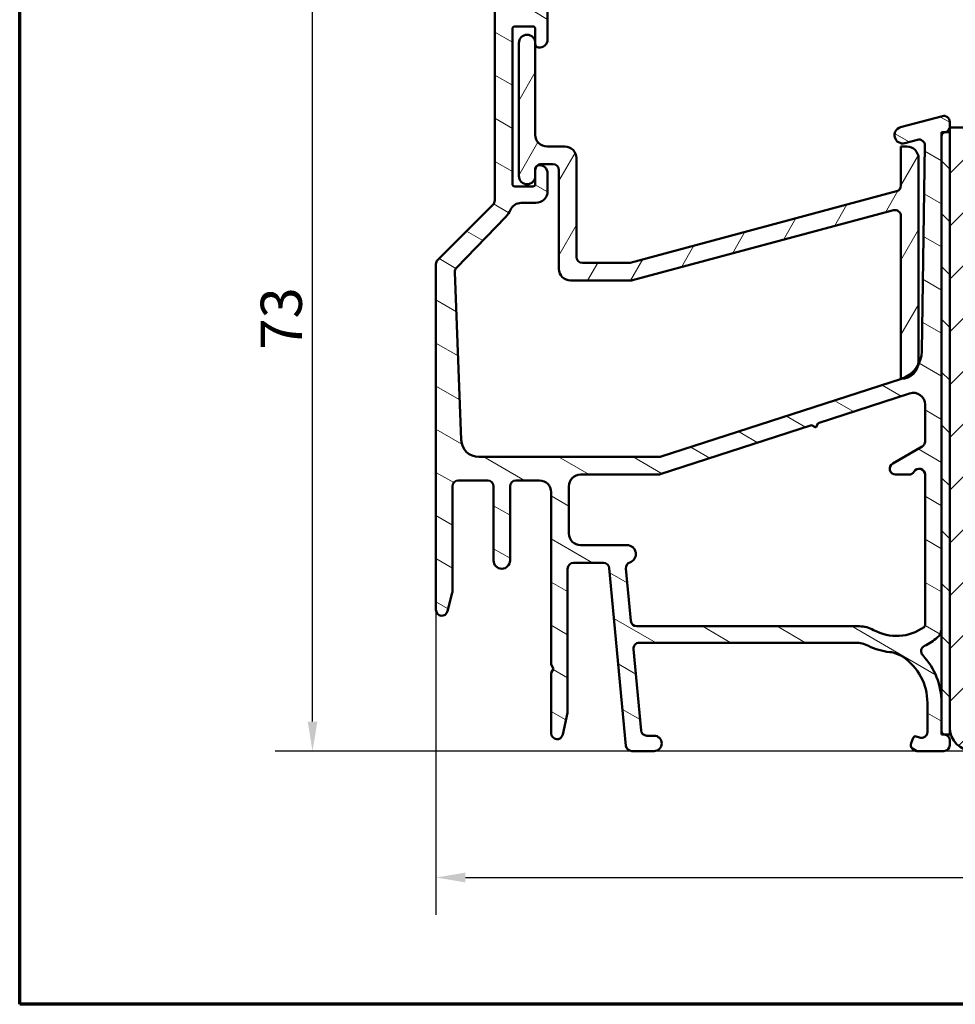
# Model space of a CAD drawing. Units: millimetres. Extents: x 15 to 815, y -287 to 287.
# Drawn here: x 15 to 95, y 10 to 94 of the extents above; entities that cross this region are included whole.
import ezdxf

# ---------------------------------------------------------------- set-up
doc = ezdxf.new("R2010")
doc.units = ezdxf.units.MM
for name, color, linetype, lineweight in [('Border (ISO)', 8, 'Continuous', 70), ('Dimension (ISO)', 3, 'Continuous', 25), ('Hatch (ISO)', 8, 'Continuous', 18), ('Visible (ISO)', 7, 'Continuous', 50)]:
    doc.layers.add(name, color=color, linetype=linetype, lineweight=lineweight)
doc.styles.add('Note Text (ISO)', font='tahoma.ttf')
doc.dimstyles.new('Default (ISO)', dxfattribs={"dimtxt": 3.5, "dimasz": 2.5, "dimexe": 3.175, "dimexo": 0, "dimgap": 0.762, "dimtad": 1, "dimrnd": 1e-08, "dimtxsty": 'Note Text (ISO)', "dimcen": 0.09, "dimdle": 10, "dimclrd": 256, "dimclre": 256, "dimclrt": 256, "dimazin": 2, "dimtfac": 1.001485705375671, "dimtmove": 0, "dimatfit": 3, "dimfxl": 1, "dimtolj": 1, "dimtzin": 0, "dimlwd": -1, "dimlwe": -1, "dimarcsym": 0})

# ---------------------------------------------------------------- blocks, each defined once
blk = doc.blocks.new('Borders LEIAB A4 Border')
at = {"layer": 'Border (ISO)'}
for p, q in [((15, 9.999999999999975), (14.99999999999995, 287)), ((200, 9.999999999999998), (15, 9.999999999999975))]:
    blk.add_line(p, q, dxfattribs=at)
blk = doc.blocks.new('*D15')
at = {"layer": 'Defpoints', "color": 0, "transparency": 16777216}
for p in [(50.40911489754548, 43.53525283550677), (150.1091148975455, 33.53525283550677), (150.1091148975455, 20.78090046531523)]:
    blk.add_point(p, dxfattribs=at)
at = {"layer": 'Dimension (ISO)', "transparency": 16777216}
for p, q in [((50.40911489754548, 43.53525283550677), (50.40911489754548, 17.60590046531523)), ((150.1091148975455, 33.53525283550677), (150.1091148975455, 17.60590046531523)), ((52.90911489754548, 20.78090046531523), (147.6091148975455, 20.78090046531523))]:
    blk.add_line(p, q, dxfattribs=at)
for points in [[(52.90911489754548, 21.1975671319819), (52.90911489754548, 20.36423379864857), (50.40911489754548, 20.78090046531523)], [(147.6091148975455, 21.1975671319819), (147.6091148975455, 20.36423379864857), (150.1091148975455, 20.78090046531523)]]:
    blk.add_solid(points, dxfattribs=at)
at = {"layer": 'Dimension (ISO)', "transparency": 16777216, "insert": (96.68037079709507, 25.18628526380335), "char_height": 3.5, "attachment_point": 1, "style": 'Note Text (ISO)'}
blk.add_mtext('\\A1;100', dxfattribs=at)
blk = doc.blocks.new('*D17')
at = {"layer": 'Defpoints', "color": 0, "transparency": 16777216}
for p in [(39.90911489754549, 104.5352528355068), (55.90911489754553, 104.5352528355068), (96.1091148975456, 31.53525283550676)]:
    blk.add_point(p, dxfattribs=at)
at = {"layer": 'Dimension (ISO)', "transparency": 16777216}
for p, q in [((55.90911489754553, 104.5352528355068), (36.73411489754548, 104.5352528355068)), ((39.9091148975455, 34.03525283550675), (39.90911489754549, 102.0352528355068)), ((96.1091148975456, 31.53525283550676), (36.7341148975455, 31.53525283550675))]:
    blk.add_line(p, q, dxfattribs=at)
for points in [[(39.49244823087882, 102.0352528355068), (40.32578156421215, 102.0352528355068), (39.90911489754549, 104.5352528355068)], [(39.49244823087884, 34.03525283550675), (40.32578156421216, 34.03525283550675), (39.9091148975455, 31.53525283550675)]]:
    blk.add_solid(points, dxfattribs=at)
at = {"layer": 'Dimension (ISO)', "transparency": 16777216, "insert": (35.50137952821966, 65.66000100397625), "char_height": 3.5, "attachment_point": 1, "rotation": 90, "style": 'Note Text (ISO)'}
blk.add_mtext('\\A1;73', dxfattribs=at)

msp = doc.modelspace()

# ---------------------------------------------------------------- hatches: boundary and pattern name
at = {"layer": 'Hatch (ISO)'}
h = msp.add_hatch(dxfattribs=at)
h.set_pattern_fill('ANSI31', color=256, scale=25.4, angle=105.00024553567, style=0)
h.set_pattern_definition([(150.00024553567, (0, 0), (-1.587488216702059, -2.749637460072167), [])])
edge = h.paths.add_edge_path()
edge.add_line((67.70182124079406, 40.73525283550676), (86.07894701441286, 40.73525283550676))
edge.add_ellipse((86.07894701441288, 38.23525283550676), major_axis=(2.500000000000021, -9.050731179009488e-16), ratio=1, start_angle=63.66854614922681, end_angle=90.00000000000023, ccw=False)
edge.add_ellipse((89.5830968561956, 45.31557301797971), major_axis=(4.839712529791657, -2.395241664003375), ratio=1, start_angle=269.9999999999998, end_angle=290.1793405973099)
edge.add_ellipse((88.73646629709435, 37.46107006130597), major_axis=(2.485602201479059, -0.2679210630067317), ratio=1, start_angle=62.24231796241418, end_angle=90.00000000000068, ccw=False)
edge.add_ellipse((87.50911489754546, 35.63525283550671), major_axis=(3.900609527843895, -2.622068899036287), ratio=1, start_angle=33.90979529104959, end_angle=90.00000000000028, ccw=False)
edge.add_line((92.20911489754548, 35.63525283550674), (92.20911489754548, 33.14125135487611))
edge.add_ellipse((91.70911489754546, 33.14125135487625), major_axis=(5.370100499545595e-15, -0.4999999999999982), ratio=1, start_angle=339.9999999999984, end_angle=449.9999999999831, ccw=False)
edge.add_line((91.53810482588263, 32.67140504448331), (91.25844922331423, 32.77319135966405))
edge.add_ellipse((91.1900451946491, 32.58525283550679), major_axis=(-0.18793852415717, 0.06840402866513001), ratio=1, start_angle=270.0000000000094, end_angle=360.0000000000002)
edge.add_line((91.00210667049194, 32.65365686417191), (90.83926858715253, 32.20626290716961))
edge.add_ellipse((91.30911489754547, 32.03525283550672), major_axis=(-0.1710100716628296, -0.469846310392956), ratio=1, start_angle=269.9999999999935, end_angle=379.9999999999928)
edge.add_line((91.30911489754541, 31.53525283550672), (93.60911489754548, 31.53525283550675))
edge.add_ellipse((93.60911489754548, 32.03525283550672), major_axis=(0.4999999999999951, -1.810146235801864e-16), ratio=1, start_angle=270, end_angle=360)
edge.add_line((94.10911489754547, 32.03525283550672), (94.10911489754547, 32.43525283550678))
edge.add_ellipse((93.60911489754548, 32.43525283550678), major_axis=(2.262682794752356e-15, 0.4999999999999982), ratio=1, start_angle=270.0000000000002, end_angle=352.8192442185426)
edge.add_ellipse((93.70911489754562, 33.22897822882705), major_axis=(-0.297647022495642, 0.03750000000014363), ratio=1, start_angle=85.44178212574047, end_angle=90.00000000000011, ccw=False)
edge.add_ellipse((93.70911489754548, 33.2289782288262), major_axis=(-0.2937253933192605, 0.06103600019210745), ratio=1, start_angle=11.738973655734412, end_angle=90.0000000000017, ccw=False)
edge.add_line((93.40911489754546, 33.22897822882619), (93.40911489754548, 35.63525283550671))
edge.add_ellipse((87.5091148975454, 35.63525283550671), major_axis=(-1.951337642194431e-14, 5.90000000000007), ratio=1, start_angle=269.9999999999998, end_angle=313.1898069613585)
edge.add_ellipse((92.17529344629823, 40.0155242598775), major_axis=(-0.3422087050289634, 0.3645451991212846), ratio=1, start_angle=342.87295047701423, end_angle=449.9999999999971, ccw=False)
edge.add_ellipse((89.58309685619554, 45.31557301797985), major_axis=(4.850892083686785, 2.372518912975349), ratio=1, start_angle=269.9999999999997, end_angle=283.8990496355915)
edge.add_ellipse((92.40911489754549, 41.94309291722814), major_axis=(0.7664727501707893, 0.6422768275794862), ratio=1, start_angle=270.0000000000047, end_angle=320.0381929260283)
edge.add_line((93.40911489754545, 41.94309291722814), (93.40911489754544, 83.81971633825768))
edge.add_ellipse((93.70911489754548, 83.81971633825768), major_axis=(2.675396136515187e-14, 0.3000000000000291), ratio=1, start_angle=15.000000000011028, end_angle=90.00000000000512, ccw=False)
edge.add_line((93.63146918401468, 84.10949408614441), (93.72760214528746, 84.13525283548363))
edge.add_line((93.72760214528746, 84.13525283548364), (93.73852442009677, 84.13817945019812))
edge.add_ellipse((93.60911489754548, 84.6211423633427), major_axis=(0.4829629131445403, 0.1294095225512847), ratio=1, start_angle=269.999999999999, end_angle=344.9999999999955)
edge.add_line((94.10911489754548, 84.62114236334267), (94.10911489754548, 85.03525283550668))
edge.add_ellipse((93.6091148975455, 85.0352528355067), major_axis=(1.810146235801876e-16, 0.4999999999999982), ratio=1, start_angle=270, end_angle=374.9999999999998)
edge.add_line((93.47970537499423, 85.51821574865123), (89.92794156597371, 84.56652350431821))
edge.add_ellipse((90.10911489754548, 83.89037542591578), major_axis=(-0.6761480784023456, -0.1811733315717621), ratio=1, start_angle=269.9999999999981, end_angle=450.0000000000011)
edge.add_line((90.29028822911727, 83.21422734751343), (91.36980504322017, 83.50348300606821))
edge.add_ellipse((91.49921456577144, 83.02052009292365), major_axis=(0.4829629131445315, 0.129409522551258), ratio=1, start_angle=344.138022075174, end_angle=449.99999999999875, ccw=False)
edge.add_line((91.99915798370031, 83.0129982002388), (91.73602995507389, 65.52416507054159))
edge.add_ellipse((89.23631286542945, 65.56177453396555), major_axis=(2.499717089644432, -0.03760946342409181), ratio=0.9999999999999998, start_angle=331.90914825860926, end_angle=360.00000000000296, ccw=False)
edge.add_ellipse((89.23631286542935, 65.56177453396555), major_axis=(-1.210223502965195, -2.187546359022044), ratio=1, start_angle=46.912355659713285, end_angle=90, ccw=False)
edge.add_line((90.00717558183113, 63.1835881088799), (89.98070583064957, 63.17500823302037))
edge.add_line((89.98070583064958, 63.17500823302037), (69.5715762418649, 56.55961555048957))
edge.add_ellipse((69.41740369858454, 57.03525283550672), major_axis=(-0.4756372850170458, -0.1541725432803397), ratio=1, start_angle=72.04047400649893, end_angle=89.99999999999739, ccw=False)
edge.add_line((69.41740369858454, 56.5352528355068), (54.05370633912372, 56.53525283550674))
edge.add_ellipse((54.05370633912375, 58.0352528355068), major_axis=(-1.500000000000008, 4.983935969241195e-15), ratio=1, start_angle=2.1560219749549105, end_angle=89.9999999999992, ccw=False)
edge.add_line((52.55476820855222, 57.97882163209275), (52.01714491724455, 72.25929063629972))
edge.add_ellipse((52.51679096076838, 72.27810103743789), major_axis=(-0.01881040113802062, 0.4996460435238442), ratio=1, start_angle=43.765452250584076, end_angle=90.00000000001529, ccw=False)
edge.add_line((52.15759742446362, 72.62592283588774), (56.34588904276449, 76.9511470862302))
edge.add_ellipse((54.90911489754554, 78.34243428002961), major_axis=(1.391287193799348, 1.436774145218952), ratio=1, start_angle=269.999999999999, end_angle=290.3506128296411)
edge.add_ellipse((57.65551489754543, 77.13525283550678), major_axis=(0.4023938148409471, 0.9154666666666456), ratio=1, start_angle=23.727912944817092, end_angle=90.00000000000023, ccw=False)
edge.add_line((57.65551489754547, 78.13525283550676), (58.90911489754544, 78.1352528355067))
edge.add_ellipse((58.90911489754545, 79.1352528355068), major_axis=(0.9999999999999964, -4.802921345661001e-15), ratio=1, start_angle=269.9999999999987, end_angle=360)
edge.add_line((59.90911489754545, 79.1352528355068), (59.90911489754545, 80.63525283550686))
edge.add_ellipse((59.20911489754543, 80.63525283550672), major_axis=(-8.628363723988987e-15, 0.7000000000000084), ratio=1, start_angle=270.0000000000109, end_angle=367.1807557814575)
edge.add_ellipse((59.15911489754551, 81.03211553216607), major_axis=(-0.2976470224950846, -0.03750000000008458), ratio=1, start_angle=269.9999999999977, end_angle=287.6482964908218)
edge.add_ellipse((59.15911489754544, 81.0321155321665), major_axis=(-0.2722694026172425, -0.1259736972485114), ratio=1, start_angle=270.0000000000074, end_angle=335.1709477276933)
edge.add_line((58.85911489754542, 81.03211553216651), (58.85911489754538, 80.92525283550668))
edge.add_line((58.85911489754538, 80.92525283550668), (58.85911489754539, 80.42525283550671))
edge.add_line((58.8591148975454, 80.42525283550671), (58.85911489754544, 79.73525283550669))
edge.add_ellipse((58.65911489754544, 79.73525283550669), major_axis=(8.809378347569178e-15, -0.1999999999999991), ratio=1, start_angle=0, end_angle=89.99999999999739, ccw=False)
edge.add_line((58.65911489754542, 79.53525283550668), (57.10911489754542, 79.53525283550672))
edge.add_ellipse((57.10911489754544, 79.73525283550683), major_axis=(-0.2000000000000046, 1.182628874057233e-15), ratio=1, start_angle=2.8990143619012088e-12, end_angle=89.99999999999778, ccw=False)
edge.add_line((56.90911489754544, 79.73525283550681), (56.90911489754544, 92.93525283550676))
edge.add_ellipse((57.10911489754544, 92.93525283550676), major_axis=(8.954190046433328e-15, 0.2000000000000013), ratio=1, start_angle=5.115907697472721e-12, end_angle=90.00000000000261, ccw=False)
edge.add_line((57.10911489754543, 93.13525283550675), (58.65911489754544, 93.1352528355067))
edge.add_ellipse((58.65911489754544, 92.93525283550676), major_axis=(0.2000000000000046, -7.240584943207696e-17), ratio=1, start_angle=2.5011104298755527e-12, end_angle=89.99999999999739, ccw=False)
edge.add_line((58.85911489754544, 92.93525283550676), (58.85911489754538, 91.7252528355068))
edge.add_line((58.85911489754538, 91.72525283550681), (58.85911489754544, 91.63839013884709))
edge.add_ellipse((59.15911489754542, 91.63839013884709), major_axis=(-1.086087741481094e-16, -0.2999999999999903), ratio=1, start_angle=270, end_angle=352.8192442185429)
edge.add_ellipse((59.20911489754545, 92.03525283550672), major_axis=(0.6945097191544481, -0.08750000000001394), ratio=1, start_angle=269.9999999999989, end_angle=367.1807557814591)
edge.add_line((59.90911489754544, 92.03525283550672), (59.90911489754544, 94.60279730347307))
edge.add_ellipse((58.90911489754542, 94.60279730347307), major_axis=(3.620292471603819e-16, 1.000000000000015), ratio=1, start_angle=270, end_angle=334.6230664748483)
edge.add_ellipse((59.20911489754546, 95.23525283550694), major_axis=(-0.2710523708714696, 0.128571428571388), ratio=1, start_angle=269.9999999999944, end_angle=295.3769335262091)
edge.add_ellipse((59.20911489754541, 95.2352528355068), major_axis=(-0.2999999999999847, -5.511038485465133e-12), ratio=1, start_angle=269.9999999999907, end_angle=359.9999999989483)
edge.add_line((58.90911489754543, 95.2352528355068), (58.90911489754544, 94.58525283550682))
edge.add_ellipse((58.60911489754855, 94.58525283550668), major_axis=(4.430031221085928e-14, -0.2999999999968905), ratio=1, start_angle=88.13068803935022, end_angle=90.0000000000187, ccw=False)
edge.add_ellipse((58.60911489754542, 94.58525283550682), major_axis=(-0.009785958239607704, -0.2998403492216151), ratio=1, start_angle=1.8693119606151072, end_angle=89.99999999997459, ccw=False)
edge.add_line((58.60911489754538, 94.28525283550681), (57.20911489754543, 94.28525283550681))
edge.add_ellipse((57.20911489754543, 94.58525283550682), major_axis=(-0.3000000000000025, -2.111837275102201e-15), ratio=1, start_angle=0, end_angle=89.9999999999979, ccw=False)
edge.add_line((56.90911489754544, 94.58525283550682), (56.90911489754542, 102.9852528355069))
edge.add_ellipse((57.20911489754542, 102.9852528355067), major_axis=(1.086087741481126e-16, 0.2999999999999992), ratio=1, start_angle=0, end_angle=89.99999999997289, ccw=False)
edge.add_line((57.20911489754543, 103.2852528355067), (57.76911489753993, 103.2852528355067))
edge.add_line((57.76911489753993, 103.2852528355067), (58.60911489754542, 103.2852528355067))
edge.add_ellipse((58.60911489754542, 102.9852528355067), major_axis=(0.3000000000000025, 2.111837275102201e-15), ratio=1, start_angle=0, end_angle=89.9999999999996, ccw=False)
edge.add_line((58.90911489754543, 102.9852528355067), (58.90911489754544, 102.3352528355067))
edge.add_ellipse((59.20911489754543, 102.3352528355067), major_axis=(-1.086087741481154e-16, -0.3000000000000069), ratio=1, start_angle=270, end_angle=359.9999999989516)
edge.add_ellipse((59.20911489754545, 102.3352528355067), major_axis=(0.2999999999999492, -5.494602357644047e-12), ratio=1, start_angle=269.9999999999977, end_angle=295.3769335262036)
edge.add_ellipse((58.90911489754544, 102.9677083675405), major_axis=(0.9035079029052453, 0.4285714285714234), ratio=1, start_angle=270.0000000000002, end_angle=334.6230664748473)
edge.add_line((59.90911489754544, 102.9677083675405), (59.90911489754544, 104.0352528355068))
edge.add_ellipse((59.40911489754542, 104.0352528355068), major_axis=(1.810146235801888e-16, 0.5000000000000016), ratio=1, start_angle=270, end_angle=360)
edge.add_line((59.40911489754542, 104.5352528355068), (55.90911489754548, 104.5352528355067))
edge.add_ellipse((55.90911489754548, 104.0352528355068), major_axis=(-0.4999999999999982, 1.810146235801876e-16), ratio=1, start_angle=270, end_angle=360)
edge.add_line((55.40911489754549, 104.0352528355068), (55.40911489754549, 78.34243428002961))
edge.add_ellipse((54.90911489754544, 78.34243428002961), major_axis=(-1.794458301758271e-14, -0.5000000000000432), ratio=1, start_angle=45.00000000000688, end_angle=90.00000000000199, ccw=False)
edge.add_line((55.26266828813877, 77.98888088943633), (50.55556150695221, 73.28177410824989))
edge.add_ellipse((50.9091148975455, 72.92822071765653), major_axis=(-0.3535533905932822, -0.3535533905932938), ratio=1, start_angle=269.999999999993, end_angle=315.0000000000026)
edge.add_line((50.40911489754548, 72.92822071765649), (50.40911489754547, 43.53525283550677))
edge.add_ellipse((50.90911489754546, 43.53525283550677), major_axis=(-2.401460672830501e-15, -0.4999999999999991), ratio=1, start_angle=270.0000000000002, end_angle=435.6447698330824)
edge.add_line((51.39350349103174, 43.41128634608168), (51.79350349103176, 44.97425258230447))
edge.add_ellipse((51.30911489754544, 45.09821907172959), major_axis=(0.1239664894251093, 0.4843885934863124), ratio=1, start_angle=269.9999999999978, end_angle=284.3552301669156)
edge.add_line((51.80911489754547, 45.09821907172957), (51.80911489754547, 54.03525283550675))
edge.add_ellipse((52.30911489754546, 54.03525283550675), major_axis=(-8.700769573421068e-15, 0.4999999999999893), ratio=1, start_angle=0, end_angle=89.99999999999898, ccw=False)
edge.add_line((52.30911489754547, 54.53525283550674), (54.80911489754547, 54.53525283550672))
edge.add_ellipse((54.80911489754547, 54.03525283550675), major_axis=(0.4999999999999982, 2.039431425670126e-15), ratio=1, start_angle=0, end_angle=89.99999999999977, ccw=False)
edge.add_line((55.30911489754547, 54.03525283550675), (55.30911489754548, 47.73525283550679))
edge.add_ellipse((56.00911489754548, 47.73525283550679), major_axis=(-2.534204730122635e-16, -0.7000000000000001), ratio=1, start_angle=270, end_angle=450)
edge.add_line((56.70911489754548, 47.73525283550679), (56.70911489754548, 54.03525283550675))
edge.add_ellipse((57.20911489754548, 54.03525283550675), major_axis=(1.810146235801876e-16, 0.4999999999999982), ratio=1, start_angle=0, end_angle=90, ccw=False)
edge.add_line((57.20911489754548, 54.53525283550675), (59.20911489754548, 54.53525283550672))
edge.add_ellipse((59.20911489754546, 53.53525283550677), major_axis=(1.00000000000001, -8.133590419536476e-15), ratio=1, start_angle=9.094947017729282e-13, end_angle=89.99999999999989, ccw=False)
edge.add_line((60.20911489754548, 53.53525283550678), (60.20911489754548, 38.88166299702061))
edge.add_line((60.20911489754548, 38.88166299702061), (60.40911489754547, 38.53525283550663))
edge.add_line((60.40911489754548, 38.53525283550663), (60.20911489754548, 38.18884267399294))
edge.add_line((60.20911489754548, 38.18884267399294), (60.20911489754548, 33.03525283550666))
edge.add_ellipse((60.70911489754548, 33.0352528355068), major_axis=(3.74096888732389e-16, -0.5000000000000027), ratio=1, start_angle=270.0000000000163, end_angle=437.8208770893461)
edge.add_line((61.19786131287032, 32.92976851673327), (61.59786131287032, 34.78311096993391))
edge.add_ellipse((61.10911489754553, 34.8885952887073), major_axis=(0.1054843187734796, 0.4887464153245435), ratio=1, start_angle=270.0000000000153, end_angle=282.1791229106499)
edge.add_line((61.60911489754523, 34.88859528870726), (61.60911489754547, 47.03525283550672))
edge.add_ellipse((62.10911489754548, 47.03525283550672), major_axis=(9.062798820581445e-15, 0.5000000000000093), ratio=1, start_angle=3.0127011996228248e-12, end_angle=90.00000000000102, ccw=False)
edge.add_line((62.10911489754547, 47.53525283550672), (64.65379743879585, 47.53525283550669))
edge.add_ellipse((64.65379743879583, 47.03525283550672), major_axis=(0.5000000000000004, -1.810146235801884e-16), ratio=1, start_angle=5.355825042855315, end_angle=90, ccw=False)
edge.add_line((65.15161455182549, 47.08192318985325), (66.56661524326549, 31.98858248116021))
edge.add_ellipse((67.06443235629513, 32.03525283550672), major_axis=(0.04667035434652941, -0.4978171130296394), ratio=1, start_angle=269.9999999999969, end_angle=354.6441749571416)
edge.add_line((67.0644323562951, 31.53525283550672), (68.9591148975455, 31.53525283550675))
edge.add_ellipse((68.9591148975455, 32.18525283550672), major_axis=(0.6500000000000029, -2.353190106542459e-16), ratio=1, start_angle=270, end_angle=450)
edge.add_line((68.9591148975455, 32.83525283550673), (68.34869624079408, 32.8352528355067))
edge.add_ellipse((68.34869624079407, 33.33525283550667), major_axis=(-0.4999999999999968, -2.039431425670126e-15), ratio=1, start_angle=5.355825042854008, end_angle=90.0000000000008, ccw=False)
edge.add_line((67.85087912776443, 33.28858248116015), (67.20400412776443, 40.18858248116014))
edge.add_ellipse((67.70182124079408, 40.23525283550679), major_axis=(-0.04667035434652839, 0.4978171130296462), ratio=1, start_angle=354.64417495714594, end_angle=450.0000000000134, ccw=False)
edge = h.paths.add_edge_path(flags=0)
edge.add_line((82.91343468939807, 59.4125210978201), (90.7007698109848, 61.93669928756844))
edge.add_ellipse((91.00911489754549, 60.98542471753415), major_axis=(0.9512745700342593, 0.308345086560697), ratio=1, start_angle=342.04047400650035, end_angle=449.9999999999995, ccw=False)
edge.add_line((92.00911489754547, 60.98542471753414), (92.00911489754547, 57.84465391226515))
edge.add_ellipse((91.50911489754549, 57.84465391226529), major_axis=(1.758255377042232e-14, -0.4999999999999893), ratio=1, start_angle=29.99999999999619, end_angle=89.99999999998158, ccw=False)
edge.add_line((91.75911489754547, 57.41164121037308), (89.25911489754547, 55.96826553739884))
edge.add_ellipse((89.50911489754547, 55.5352528355068), major_axis=(-0.4330127018922217, -0.249999999999999), ratio=1, start_angle=270.0000000000105, end_angle=420.0000000000023)
edge.add_line((89.50911489754549, 55.0352528355068), (90.64308949376104, 55.03525283550669))
edge.add_ellipse((90.64308949376105, 55.53525283550666), major_axis=(0.4999999999999583, -1.794458301758268e-14), ratio=1, start_angle=270, end_angle=330.0000000000047)
edge.add_ellipse((91.50911489754547, 55.03525283550669), major_axis=(0.2500000000000082, 0.4330127018922169), ratio=1, start_angle=299.99999999999585, end_angle=449.99999999999847, ccw=False)
edge.add_line((92.00911489754546, 55.03525283550665), (92.00911489754546, 42.23582567776088))
edge.add_ellipse((91.80911489754547, 42.23582567776088), major_axis=(-7.240584943205769e-17, -0.1999999999999513), ratio=1, start_angle=35.85911794767998, end_angle=90, ccw=False)
edge.add_ellipse((89.5830968561956, 45.31557301797971), major_axis=(-3.241839305493505, -2.343176885631441), ratio=1, start_angle=25.055398483468707, end_angle=90, ccw=False)
edge.add_ellipse((86.4233559452046, 39.63525283550677), major_axis=(-2.1847385317204, 1.215284965765787), ratio=1, start_angle=269.9999999999999, end_angle=299.0854835688477)
edge.add_line((86.4233559452046, 42.1352528355068), (67.47682124079408, 42.13525283550677))
edge.add_ellipse((67.47682124079407, 42.63525283550674), major_axis=(-0.5000000000000004, 1.810146235801884e-16), ratio=1, start_angle=5.355825042855315, end_angle=90, ccw=False)
edge.add_line((66.97900412776443, 42.58858248116021), (66.56037141666522, 47.05399806621838))
edge.add_ellipse((67.05818852969486, 47.10066842056488), major_axis=(-0.04667035434653394, 0.4978171130296373), ratio=1, start_angle=13.26228752953898, end_angle=89.99999999999648, ccw=False)
edge.add_ellipse((66.65911489754546, 48.28525283550672), major_axis=(0.7107506489650975, 0.2394441792896427), ratio=1, start_angle=270.0000000000029, end_angle=431.3818874276006)
edge.add_line((66.65911489754546, 49.03525283550671), (62.70911489754548, 49.03525283550675))
edge.add_ellipse((62.70911489754548, 50.03525283550669), major_axis=(-0.9999999999999987, 3.620292471603759e-16), ratio=1, start_angle=0, end_angle=89.99999999999949, ccw=False)
edge.add_line((61.70911489754548, 50.03525283550669), (61.70911489754546, 54.03525283550675))
edge.add_ellipse((62.70911489754548, 54.03525283550675), major_axis=(4.802921345661006e-15, 1.000000000000008), ratio=1, start_angle=7.958078640513122e-13, end_angle=90.00000000000028, ccw=False)
edge.add_line((62.70911489754547, 55.03525283550675), (69.33012533345288, 55.03525283550669))
edge.add_ellipse((69.3301253334529, 55.53525283550666), major_axis=(0.4999999999999938, -9.062798820581438e-15), ratio=1, start_angle=270, end_angle=287.9595259935008)
edge.add_line((69.48429787673325, 55.05961555048954), (82.34266994737752, 59.22751404588365))
edge.add_line((82.34266994737752, 59.22751404588364), (82.720555844356, 59.03463520084156))
edge.add_line((82.720555844356, 59.03463520084156), (82.91343468939807, 59.4125210978201))
h = msp.add_hatch(dxfattribs=at)
h.set_pattern_fill('ANSI31', color=256, scale=25.4, angle=14.999977780745, style=0)
h.set_pattern_definition([(59.99997778074501, (0, 0), (-2.749630041384224, 1.587501066304332), [])])
edge = h.paths.add_edge_path()
edge.add_ellipse((58.1591148975453, 91.72525283550681), major_axis=(-4.534078582860873e-15, 0.7000000000000051), ratio=1, start_angle=269.9999999999996, end_angle=449.9999999999997)
edge.add_line((57.4591148975453, 91.72525283550681), (57.4591148975453, 80.42525283550671))
edge.add_ellipse((58.1591148975453, 80.42525283550671), major_axis=(9.318648436024741e-17, -0.7000000000000027), ratio=1, start_angle=270, end_angle=450)
edge.add_line((58.8591148975453, 80.42525283550671), (58.8591148975453, 80.92525283550668))
edge.add_ellipse((59.35911489754531, 80.92525283550668), major_axis=(-2.287007823793347e-15, 0.5000000000000038), ratio=1, start_angle=40.68858849139792, end_angle=89.99999999999977, ccw=False)
edge.add_ellipse((59.35911489754531, 80.92525283550668), major_axis=(0.3791320992770996, 0.3259736972483341), ratio=1, start_angle=49.311411508602816, end_angle=90.0000000000004, ccw=False)
edge.add_line((59.3591148975453, 81.42525283550668), (60.35911489754533, 81.42525283550664))
edge.add_ellipse((60.35911489754533, 80.92525283550668), major_axis=(0.5000000000000004, 1.17678479916819e-15), ratio=1, start_angle=0, end_angle=89.99999999999989, ccw=False)
edge.add_line((60.85911489754533, 80.92525283550668), (60.85911489754532, 72.5352528355067))
edge.add_ellipse((61.85911489754532, 72.5352528355067), major_axis=(1.331235490860678e-16, -1.000000000000005), ratio=1, start_angle=270, end_angle=360)
edge.add_line((61.85911489754532, 71.53525283550668), (66.99076739513274, 71.5352528355066))
edge.add_ellipse((66.99076739513275, 72.03525283550672), major_axis=(0.5000000000000038, -1.043661250082123e-15), ratio=1, start_angle=269.9999999999991, end_angle=284.9999999999997)
edge.add_line((67.120176917684, 71.55228992236218), (89.32970537499425, 77.50331513677449))
edge.add_ellipse((89.4591148975455, 77.02035222362991), major_axis=(0.4829629131445378, 0.1294095225512582), ratio=1, start_angle=344.9999999999994, end_angle=449.9999999999989, ccw=False)
edge.add_line((89.9591148975455, 77.0203522236299), (89.9591148975455, 63.17485283550663))
edge.add_ellipse((89.95911489754548, 64.67485283550883), major_axis=(1.500000000002132, 1.796325371763189e-14), ratio=1, start_angle=270.0000000000002, end_angle=270.824741375892)
edge.add_ellipse((89.95911489754549, 64.6748528355067), major_axis=(1.49984460248644, 0.02159093310428982), ratio=0.9999999999999997, start_angle=270.0000000000002, end_angle=346.7283693670402)
edge.add_ellipse((89.95911489754563, 64.6748528355067), major_axis=(0.3233018045062054, 1.464744326905762), ratio=1, start_angle=269.9999999999987, end_angle=282.4468892570698)
edge.add_line((91.4591148975455, 64.67485283550678), (91.4591148975455, 81.92525283550663))
edge.add_ellipse((90.45911489754548, 81.92525283550663), major_axis=(-4.574015647586695e-15, 1.00000000000001), ratio=1, start_angle=269.9999999999997, end_angle=359.9999999999992)
edge.add_line((90.4591148975455, 82.92525283550663), (89.95911489754545, 82.9252528355067))
edge.add_line((89.95911489754545, 82.92525283550671), (89.95911489754545, 79.60854267465518))
edge.add_ellipse((89.45911489754545, 79.60854267465504), major_axis=(2.287007823793347e-15, -0.4999999999999982), ratio=1, start_angle=14.999999999998522, end_angle=90.00000000001597, ccw=False)
edge.add_line((89.5885244200967, 79.1255797615105), (66.92269817130294, 73.05228992236219))
edge.add_ellipse((66.79328864875167, 73.53525283550664), major_axis=(-0.4829629131445545, -0.1294095225512638), ratio=1, start_angle=74.9999999999992, end_angle=90.00000000000449, ccw=False)
edge.add_line((66.79328864875166, 73.03525283550661), (62.85911489754531, 73.03525283550667))
edge.add_ellipse((62.85911489754533, 73.53525283550664), major_axis=(-0.5000000000000027, 1.043661250082123e-15), ratio=1, start_angle=1.1368683772161603e-13, end_angle=89.99999999999909, ccw=False)
edge.add_line((62.35911489754532, 73.53525283550664), (62.35911489754532, 81.92525283550663))
edge.add_ellipse((61.35911489754533, 81.92525283550663), major_axis=(-2.353569598336381e-15, 1.000000000000006), ratio=1, start_angle=269.9999999999998, end_angle=359.9999999999994)
edge.add_line((61.35911489754533, 82.92525283550663), (59.85911489754532, 82.92525283550671))
edge.add_ellipse((59.85911489754532, 83.92525283550665), major_axis=(-1.00000000000001, 1.532210987851667e-15), ratio=1, start_angle=3.979039320256561e-13, end_angle=90.00000000000011, ccw=False)
edge.add_line((58.8591148975453, 83.92525283550665), (58.85911489754528, 91.63839013884709))
edge.add_line((58.85911489754528, 91.63839013884709), (58.8591148975453, 91.72525283550681))
h = msp.add_hatch(dxfattribs=at)
h.set_pattern_fill('ANSI31', color=256, scale=25.4, angle=90.00021045915, style=0)
h.set_pattern_definition([(135.00021045915, (0, 0), (-2.245055783671479, -2.245072276832807), [])])
h.paths.add_polyline_path([(93.40911489754549, 32.93525283550675), (93.64807889735329, 32.93525283550675), (94.10911489754551, 32.93525283550675), (94.10911489754551, 33.53525283550677), (94.10911489754542, 84.1352528354835), (93.72760214528779, 84.1352528354835), (93.40911489754544, 84.1352528354835), (93.40911489754544, 83.81971633825782), (93.40911489754549, 41.94309291722814), (93.40911489754549, 35.63525283550671), (93.40911489754549, 33.22897822882606)])
h = msp.add_hatch(dxfattribs=at)
h.set_pattern_fill('ANSI31', color=256, scale=25.4, style=0)
h.set_pattern_definition([(45, (0, 0), (-2.245064030267288, 2.245064030267288), [])])
edge = h.paths.add_edge_path()
edge.add_line((150.1091148975455, 33.53525283550677), (150.1091148975455, 72.29190921026284))
edge.add_line((150.1091148975455, 72.29190921026284), (150.1091148975455, 75.53525283550681))
edge.add_ellipse((149.1091148975455, 75.53525283550681), major_axis=(-4.339121654576654e-15, 1), ratio=1, start_angle=269.9999999999997, end_angle=359.9999999999995)
edge.add_line((149.1091148975455, 76.5352528355068), (127.1091148975455, 76.53525283550674))
edge.add_ellipse((127.1091148975455, 77.5352528355067), major_axis=(-1.000000000000005, 3.848773152033873e-15), ratio=1, start_angle=3.979039320256561e-13, end_angle=90.00000000000023, ccw=False)
edge.add_line((126.1091148975455, 77.5352528355067), (126.1091148975455, 84.53525283550672))
edge.add_line((126.1091148975455, 84.53525283550672), (118.6091148975455, 84.53525283550672))
edge.add_line((118.6091148975455, 84.53525283550672), (118.6091148975455, 76.53525283550675))
edge.add_line((118.6091148975455, 76.53525283550675), (117.1363489983197, 76.53525283550675))
edge.add_line((117.1363489983197, 76.53525283550675), (116.5818811595029, 76.53525283550675))
edge.add_line((116.5818811595029, 76.53525283550675), (115.1091148975455, 76.53525283550675))
edge.add_line((115.1091148975455, 76.53525283550675), (115.1091148975455, 84.53525283550672))
edge.add_line((115.1091148975455, 84.53525283550672), (95.36767259373877, 84.53525283550672))
edge.add_line((95.36767259373877, 84.53525283550672), (95.35017874582525, 84.53525283550672))
edge.add_line((95.35017874582523, 84.53525283550672), (94.1091148975455, 84.53525283550672))
edge.add_line((94.10911489754551, 84.53525283550672), (94.10911489754552, 84.1352528354835))
edge.add_line((94.10911489754551, 84.1352528354835), (94.10911489754552, 33.53525283550678))
edge.add_ellipse((96.10911489754555, 33.53525283550677), major_axis=(1.894780628693602e-14, -2.00000000000002), ratio=1, start_angle=269.9999999999994, end_angle=359.9999999999984)
edge.add_line((96.10911489754551, 31.53525283550675), (118.1091148975455, 31.53525283550675))
edge.add_line((118.1091148975455, 31.53525283550675), (118.1091148975455, 37.53525283550669))
edge.add_line((118.1091148975455, 37.53525283550669), (122.1091148975455, 37.53525283550669))
edge.add_line((122.1091148975455, 37.53525283550669), (122.1091148975455, 31.53525283550675))
edge.add_line((122.1091148975455, 31.53525283550675), (148.1091148975455, 31.53525283550675))
edge.add_ellipse((148.1091148975455, 33.53525283550677), major_axis=(2.000000000000011, 1.700491599384199e-14), ratio=1, start_angle=270, end_angle=359.9999999999995)

# ---------------------------------------------------------------- linework, layer by layer
at = {"layer": 'Visible (ISO)'}
for p, q in [((55.4091148975455, 104.0352528355068), (55.40911489754549, 78.34243428002961)), ((59.90911489754545, 92.03525283550672), (59.90911489754545, 94.60279730347307)), ((56.90911489754545, 79.73525283550669), (56.90911489754544, 92.93525283550676)), ((57.10911489754544, 93.13525283550672), (58.65911489754544, 93.13525283550672)), ((58.85911489754545, 92.93525283550676), (58.85911489754545, 91.63839013884709)), ((57.45911489754529, 91.72525283550677), (57.45911489754529, 80.42525283550668)), ((58.8591148975453, 83.92525283550663), (58.8591148975453, 91.72525283550677)), ((93.47970537499424, 85.51821574865124), (89.92794156597373, 84.56652350431818)), ((94.10911489754551, 84.62114236334267), (94.10911489754551, 85.03525283550667)), ((94.10911489754542, 84.1352528354835), (93.40911489754544, 84.1352528354835)), ((93.40911489754544, 84.1352528354835), (93.40911489754549, 32.93525283550675)), ((93.40911489754546, 41.94309291722811), (93.40911489754545, 83.81971633825779)), ((93.6314691840147, 84.10949408614451), (93.73852442009677, 84.1381794501981)), ((115.1091148975455, 84.5352528355067), (94.10911489754551, 84.5352528355067)), ((94.10911489754551, 84.53525283550668), (94.10911489754554, 33.53525283550674)), ((94.10911489754551, 32.93525283550675), (94.10911489754542, 84.1352528354835)), ((61.35911489754531, 82.92525283550668), (59.85911489754531, 82.92525283550654)), ((90.45911489754548, 82.92525283550668), (89.95911489754542, 82.92525283550668)), ((89.95911489754542, 82.92525283550668), (89.95911489754545, 79.60854267465504)), ((90.29028822911727, 83.21422734751346), (91.36980504322018, 83.50348300606805)), ((91.99915798370034, 83.0129982002388), (91.73602995507392, 65.52416507054141)), ((59.3591148975453, 81.42525283550663), (60.35911489754532, 81.42525283550663)), ((62.35911489754532, 73.53525283550664), (62.35911489754532, 81.9252528355066)), ((91.4591148975455, 64.67485283550673), (91.4591148975455, 81.9252528355066)), ((58.85911489754544, 81.0321155321665), (58.85911489754544, 79.73525283550669)), ((58.8591148975453, 80.42525283550668), (58.8591148975453, 80.92525283550665)), ((59.90911489754546, 79.1352528355068), (59.90911489754546, 80.63525283550672)), ((60.85911489754531, 80.92525283550665), (60.85911489754531, 72.5352528355067)), ((58.65911489754545, 79.53525283550672), (57.10911489754545, 79.53525283550672)), ((89.5885244200967, 79.12557976151061), (66.92269817130293, 73.05228992236208)), ((55.26266828813877, 77.98888088943639), (50.55556150695222, 73.28177410824975)), ((57.65551489754544, 78.13525283550672), (58.90911489754545, 78.13525283550672)), ((67.12017691768399, 71.55228992236216), (89.32970537499423, 77.50331513677449)), ((89.95911489754549, 77.02035222362991), (89.95911489754549, 63.17485283550667)), ((52.15759742446365, 72.6259228358877), (56.34588904276451, 76.95114708623021)), ((50.40911489754549, 72.92822071765653), (50.40911489754549, 43.53525283550677)), ((66.79328864875167, 73.03525283550667), (62.85911489754532, 73.03525283550667)), ((52.55476820855222, 57.97882163209263), (52.01714491724455, 72.25929063629974)), ((61.85911489754531, 71.53525283550663), (66.99076739513274, 71.53525283550663)), ((90.0071755818311, 63.18358810887995), (69.5715762418649, 56.55961555048955)), ((82.91343468939807, 59.41252109782008), (90.7007698109848, 61.93669928756843)), ((92.00911489754549, 60.98542471753413), (92.00911489754549, 57.84465391226527)), ((69.48429787673324, 55.05961555048965), (82.34266994737752, 59.22751404588364)), ((82.34266994737752, 59.22751404588362), (82.720555844356, 59.03463520084154)), ((82.720555844356, 59.03463520084154), (82.91343468939807, 59.41252109782008)), ((91.75911489754552, 57.41164121037295), (89.25911489754549, 55.96826553739896)), ((69.41740369858455, 56.53525283550674), (54.05370633912375, 56.53525283550675)), ((52.30911489754548, 54.53525283550672), (54.80911489754548, 54.53525283550672)), ((57.20911489754549, 54.53525283550672), (59.20911489754549, 54.53525283550672)), ((62.70911489754548, 55.03525283550669), (69.3301253334529, 55.03525283550669)), ((89.50911489754549, 55.03525283550667), (90.64308949376105, 55.03525283550667)), ((92.00911489754549, 55.03525283550667), (92.00911489754547, 42.23582567776086)), ((51.80911489754549, 45.09821907172959), (51.80911489754548, 54.03525283550675)), ((55.30911489754548, 54.03525283550675), (55.30911489754548, 47.73525283550679)), ((56.70911489754549, 47.73525283550679), (56.70911489754549, 54.03525283550675)), ((61.70911489754548, 50.03525283550669), (61.70911489754548, 54.03525283550675)), ((60.20911489754549, 53.53525283550677), (60.20911489754549, 38.88166299702046)), ((66.65911489754549, 49.03525283550674), (62.70911489754549, 49.03525283550674)), ((61.60911489754548, 34.88859528870729), (61.60911489754548, 47.03525283550672)), ((62.10911489754548, 47.53525283550669), (64.65379743879586, 47.53525283550669)), ((65.1516145518255, 47.08192318985322), (66.56661524326549, 31.98858248116021)), ((66.97900412776444, 42.58858248116023), (66.56037141666523, 47.05399806621837)), ((51.39350349103175, 43.41128634608165), (51.79350349103176, 44.97425258230447)), ((86.4233559452046, 42.13525283550675), (67.47682124079408, 42.13525283550675)), ((67.85087912776444, 33.28858248116016), (67.20400412776443, 40.18858248116014)), ((67.70182124079409, 40.73525283550676), (86.07894701441289, 40.73525283550676)), ((60.20911489754548, 38.88166299702046), (60.40911489754549, 38.53525283550677)), ((60.40911489754549, 38.53525283550677), (60.20911489754548, 38.18884267399294)), ((60.20911489754548, 38.18884267399294), (60.20911489754548, 33.0352528355068)), ((92.20911489754548, 35.6352528355067), (92.20911489754548, 33.14125135487624)), ((93.40911489754546, 33.22897822882604), (93.40911489754546, 35.63525283550669)), ((61.19786131287032, 32.92976851673326), (61.59786131287034, 34.78311096993376)), ((68.9591148975455, 32.83525283550669), (68.34869624079408, 32.83525283550669)), ((91.00210667049191, 32.65365686417193), (90.83926858715252, 32.2062629071696)), ((91.53810482588264, 32.6714050444833), (91.25844922331424, 32.77319135966389)), ((93.40911489754549, 32.93525283550675), (94.10911489754551, 32.93525283550675)), ((94.10911489754548, 32.0352528355067), (94.10911489754548, 32.43525283550676)), ((67.06443235629513, 31.53525283550674), (68.9591148975455, 31.53525283550674)), ((91.30911489754547, 31.53525283550673), (93.60911489754548, 31.53525283550673))]:
    msp.add_line(p, q, dxfattribs=at)
for centre, radius, start, end in [((57.10911489754544, 92.93525283550676), 0.2000000000000013, 89.99999999999746, 180), ((58.65911489754544, 92.93525283550676), 0.2000000000000046, 0, 90), ((58.15911489754529, 91.7252528355067), 0.7000000000000051, 0, 180), ((59.15911489754543, 91.63839013884709), 0.2999999999999903, 180, 262.8192442185431), ((59.20911489754545, 92.03525283550675), 0.6999999999999946, 262.8192442185394, 0), ((93.6091148975455, 85.03525283550674), 0.4999999999999982, 0, 105.0000000000006), ((90.10911489754548, 83.8903754259158), 0.6999999999999971, 105.0000000000003, 285.0000000000002), ((93.60911489754548, 84.62114236334273), 0.5000000000000121, 285.0000000000026, 0), ((59.85911489754531, 83.9252528355066), 1.00000000000001, 180, 270), ((93.70911489754546, 83.81971633825773), 0.3000000000000025, 104.999999999999, 180), ((61.35911489754531, 81.92525283550658), 1.000000000000006, 0, 89.9999999999995), ((90.45911489754548, 81.92525283550658), 1.00000000000001, 0, 89.99999999999899), ((91.49921456577144, 83.0205200929236), 0.4999999999999966, 359.1380220751741, 104.9999999999966), ((59.3591148975453, 80.92525283550663), 0.5000000000000018, 89.99999999999899, 180), ((59.15911489754545, 81.03211553216644), 0.3000000000000091, 97.18075578146154, 180), ((59.20911489754544, 80.63525283550675), 0.7000000000000084, 0, 97.18075578145829), ((60.35911489754532, 80.92525283550663), 0.5000000000000004, 0, 90), ((58.15911489754529, 80.4252528355066), 0.7000000000000027, 180, 0), ((57.10911489754544, 79.73525283550674), 0.2000000000000046, 180, 270), ((58.65911489754544, 79.73525283550674), 0.2000000000000013, 270, 0), ((89.45911489754543, 79.60854267465506), 0.4999999999999982, 284.9999999999989, 0), ((58.90911489754545, 79.13525283550676), 0.9999999999999964, 269.999999999999, 0), ((54.90911489754545, 78.34243428002962), 0.5000000000000371, 315.0000000000029, 0), ((57.65551489754544, 77.13525283550678), 0.9999999999999966, 90, 156.2720870551805), ((54.90911489754555, 78.34243428002956), 1.999999999999928, 315.9214742255389, 336.272087055181), ((89.4591148975455, 77.02035222362989), 0.500000000000003, 0, 105.0000000000006), ((50.90911489754545, 72.92822071765653), 0.4999999999999586, 134.9999999999986, 180), ((62.85911489754533, 73.53525283550664), 0.5000000000000027, 180, 270), ((66.79328864875167, 73.53525283550663), 0.499999999999996, 270, 284.9999999999998), ((52.5167909607684, 72.2781010374378), 0.5000000000000073, 135.9214742255402, 182.1560219749548), ((61.85911489754532, 72.53525283550664), 1.000000000000005, 180, 270), ((66.99076739513274, 72.03525283550664), 0.5000000000000038, 270, 284.9999999999996), ((89.23631286542935, 65.5617745339656), 2.500000000000005, 287.9595259934986, 359.1380220751762), ((89.95911489754549, 64.67485283550667), 1.499999999999996, 270, 0), ((91.00911489754549, 60.98542471753422), 0.9999999999999948, 0, 107.9595259934987), ((54.05370633912375, 58.03525283550675), 1.500000000000008, 182.1560219749545, 269.9999999999996), ((91.50911489754546, 57.84465391226525), 0.5000000000000338, 300.000000000003, 0), ((69.41740369858455, 57.03525283550667), 0.4999999999999144, 269.999999999999, 287.9595259935007), ((89.50911489754547, 55.53525283550674), 0.5000000000000014, 120, 270), ((90.64308949376105, 55.53525283550671), 0.4999999999999583, 269.999999999998, 330.0000000000019), ((91.50911489754549, 55.03525283550676), 0.4999999999999976, 0, 149.9999999999995), ((52.30911489754547, 54.03525283550675), 0.4999999999999991, 90, 180), ((54.80911489754548, 54.03525283550675), 0.4999999999999982, 0, 90), ((57.20911489754548, 54.03525283550675), 0.4999999999999982, 90, 180), ((59.20911489754548, 53.53525283550674), 1.000000000000005, 0, 89.9999999999995), ((62.70911489754548, 54.03525283550674), 1.000000000000008, 90, 180), ((69.3301253334529, 55.5352528355067), 0.4999999999999938, 269.999999999999, 287.9595259934998), ((62.70911489754548, 50.03525283550674), 0.9999999999999987, 180, 270), ((66.65911489754546, 48.28525283550675), 0.7499999999999991, 288.6181125723995, 89.99999999999937), ((56.00911489754548, 47.73525283550674), 0.7000000000000001, 180, 0), ((62.10911489754548, 47.03525283550675), 0.5000000000000049, 90, 180), ((64.65379743879585, 47.03525283550675), 0.5000000000000004, 5.355825042855212, 90), ((67.05818852969487, 47.10066842056491), 0.5000000000000021, 108.6181125723996, 185.3558250428552), ((51.30911489754545, 45.09821907172959), 0.5000000000000339, 345.6447698330812, 0), ((50.90911489754547, 43.53525283550673), 0.4999999999999991, 180, 345.6447698330821), ((67.47682124079407, 42.63525283550674), 0.5000000000000004, 185.3558250428552, 270), ((86.4233559452046, 39.63525283550675), 2.500000000000032, 60.9145164311525, 90), ((89.5830968561956, 45.31557301797973), 4.000000000000003, 240.9145164311527, 305.8591179476838), ((91.80911489754543, 42.23582567776091), 0.1999999999999869, 305.8591179476893, 0), ((92.40911489754549, 41.94309291722819), 0.9999999999999696, 309.9618070739718, 0), ((89.5830968561956, 45.31557301797974), 5.400000000000015, 296.0627574383808, 309.9618070739723), ((67.70182124079409, 40.23525283550674), 0.500000000000002, 90, 185.3558250428552), ((86.07894701441289, 38.23525283550677), 2.500000000000001, 63.66854614922644, 90), ((89.58309685619557, 45.31557301797966), 5.399999999999937, 243.6685461492266, 263.8478867465373), ((92.17529344629824, 40.01552425987757), 0.4999999999999886, 116.0627574383815, 223.1898069613589), ((88.73646629709438, 37.461070061306), 2.50000000000002, 56.0902047089508, 83.84788674653709), ((87.50911489754546, 35.63525283550674), 4.700000000000006, 0, 56.09020470895049), ((87.50911489754546, 35.63525283550673), 5.900000000000016, 0, 43.18980696135921), ((61.10911489754514, 34.88859528870741), 0.5000000000000958, 347.82087708935, 0), ((96.10911489754554, 33.53525283550673), 2.000000000000002, 180, 270), ((60.70911489754549, 33.03525283550675), 0.5000000000000027, 180, 347.8208770893461), ((68.34869624079408, 33.33525283550674), 0.4999999999999968, 185.3558250428547, 270), ((68.9591148975455, 32.18525283550674), 0.6500000000000029, 270, 90), ((91.1900451946491, 32.58525283550674), 0.1999999999999985, 69.9999999999981, 160.0000000000006), ((91.70911489754548, 33.1412513548762), 0.4999999999999982, 250.0000000000015, 0), ((93.70911489754548, 33.22897822882613), 0.3000000000000007, 180, 262.8192442185415), ((93.60911489754548, 32.43525283550675), 0.4999999999999982, 0, 82.81924421854215), ((67.06443235629513, 32.03525283550675), 0.5000000000000003, 185.3558250428557, 270), ((91.30911489754547, 32.03525283550674), 0.5000000000000003, 160.0000000000006, 270), ((93.60911489754548, 32.03525283550674), 0.4999999999999952, 270, 0)]:
    msp.add_arc(centre, radius, start, end, dxfattribs=at)

# ---------------------------------------------------------------- block references
msp.add_blockref('Borders LEIAB A4 Border', (0, 0))

# ---------------------------------------------------------------- dimensions: what is measured, and where the dimension line sits
at = {"layer": 'Dimension (ISO)'}
for base, p1, p2, angle, override, picture, middle in [((39.90911489754549, 104.5352528355068), (96.10911489754554, 31.53525283550675), (55.9091148975455, 104.5352528355067), 270, {"dimgap": 0.762, "dimdec": 2, "dimtol": 0, "dimlim": 0, "dimtp": 0, "dimtm": -0, "dimtdec": 2, "dimtofl": 0, "dimatfit": 1}, '*D17', (39.90911489754551, 68.03525283550672)), ((150.1091148975455, 20.78090046531523), (50.40911489754548, 43.53525283550677), (150.1091148975455, 33.53525283550677), 180, {"dimgap": 0.762, "dimdec": 0, "dimtol": 0, "dimlim": 0, "dimtp": 0, "dimtm": -0, "dimtdec": 2, "dimtofl": 0, "dimatfit": 1}, '*D15', (100.2591148975455, 20.78090046531523))]:
    dim = msp.add_linear_dim(base=base, p1=p1, p2=p2, angle=angle, dimstyle='Default (ISO)', override=override, dxfattribs=at)
    dim.commit()
    dim.dimension.update_dxf_attribs({"geometry": picture, "text_midpoint": middle, "dimtype": 160})

doc.saveas('drawing.dxf')
